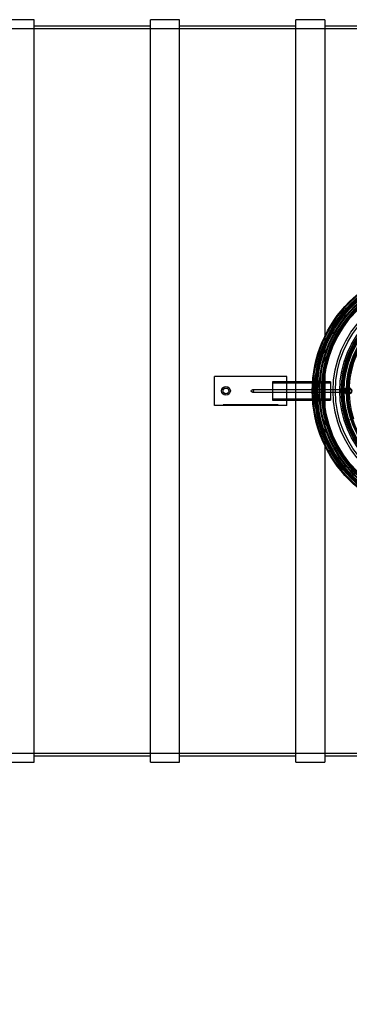
# Model space of a CAD drawing. Units: millimetres. Extents: x 0 to 421, y -14 to 296.
# Drawn here: x 118 to 141, y 54 to 122 of the extents above; entities that cross this region are included whole.
import ezdxf
from ezdxf import colors
from ezdxf.entities.mleader import LeaderData, LeaderLine
from ezdxf.lldxf.tags import DXFTag
from ezdxf.math import Vec2, Vec3

# ---------------------------------------------------------------- set-up
doc = ezdxf.new("R2010")
doc.units = ezdxf.units.MM
for name, color, linetype in [('2697.001_TIHEND_', 7, 'Continuous'), ('2703.001', 7, 'Continuous'), ('D800_KP_SILINDER', 7, 'Continuous'), ('D800_UUS_ROTOST_', 7, 'Continuous'), ('Default', 7, 'Continuous'), ('ELEKTRIKARP_LOIK', 7, 'Continuous'), ('ERALDAJA_NS125_S', 7, 'Continuous'), ('MALMLUUGI_KAAN_D', 7, 'Continuous'), ('MALMLUUGI_KORPUS', 7, 'Continuous'), ('ROUNDTUBING_25X2', 7, 'Continuous'), ('ROUNDTUBING_63X4', 7, 'Continuous'), ('TIHEND_TEENINDUS', 7, 'Continuous'), ('UJUK', 7, 'Continuous')]:
    doc.layers.add(name, color=color, linetype=linetype)
tags = doc.linetypes.add('HIDDEN2', pattern=[4.7625, 3.175, -1.5875]).pattern_tags.tags
tags[6:7] = [DXFTag(74, 4), DXFTag(75, 0), DXFTag(340, '0'), DXFTag(46, 0.0), DXFTag(50, 0.0), DXFTag(44, 0.0), DXFTag(45, 0.0)]
tags[4:5] = [DXFTag(74, 4), DXFTag(75, 0), DXFTag(340, '0'), DXFTag(46, 0.0), DXFTag(50, 0.0), DXFTag(44, 0.0), DXFTag(45, 0.0)]

# ---------------------------------------------------------------- blocks, each defined once
blk = doc.blocks.new('SE1')
at = {"layer": '2697.001_TIHEND_', "color": 7, "linetype": 'HIDDEN2'}
for radius in [6.785, 6.685, 6.625, 6.545, 6.485, 6.325, 6.205]:
    blk.add_circle((147.261, 96.549), radius, dxfattribs=at)
at = {"layer": '2703.001', "color": 7, "linetype": 'HIDDEN2'}
blk.add_line((141.275, 94.584), (141.037, 94.506), dxfattribs=at)
for radius in [7.25, 7.09]:
    blk.add_circle((147.261, 96.549), radius, dxfattribs=at)
for radius, start, end in [(6.15, 114.5752, 198.17026), (6.55, 198.17026, 202.82974)]:
    blk.add_arc((147.261, 96.549), radius, start, end, dxfattribs=at)
at = {"layer": 'D800_KP_SILINDER', "color": 7, "linetype": 'HIDDEN2'}
for radius in [8.5, 8.4]:
    blk.add_circle((147.261, 96.549), radius, dxfattribs=at)
at = {"layer": 'D800_UUS_ROTOST_', "color": 7, "linetype": 'Continuous'}
for radius in [8.68, 8.21]:
    blk.add_circle((147.261, 96.549), radius, dxfattribs=at)
at = {"layer": 'D800_UUS_ROTOST_', "color": 7, "linetype": 'HIDDEN2'}
blk.add_circle((147.261, 96.549), 8.05, dxfattribs=at)
at = {"layer": 'ELEKTRIKARP_LOIK', "color": 7, "linetype": 'Continuous'}
for p, q in [((136.823, 97.549), (131.823, 97.549)), ((131.823, 95.549), (131.823, 97.549)), ((136.823, 95.549), (136.823, 97.549)), ((136.823, 95.549), (131.823, 95.549))]:
    blk.add_line(p, q, dxfattribs=at)
at = {"layer": 'ELEKTRIKARP_LOIK', "color": 7, "linetype": 'HIDDEN2'}
for p, q in [((132.423, 95.549), (132.423, 95.599)), ((136.223, 95.599), (132.423, 95.599)), ((136.223, 95.549), (136.223, 95.599))]:
    blk.add_line(p, q, dxfattribs=at)
at = {"layer": 'ELEKTRIKARP_LOIK', "color": 7, "linetype": 'Continuous'}
for radius in [0.3, 0.2]:
    blk.add_circle((132.623, 96.549), radius, dxfattribs=at)
at = {"layer": 'ERALDAJA_NS125_S', "color": 7, "linetype": 'Continuous'}
for p, q in [((119.384, 122.169), (117.384, 122.169)), ((119.384, 70.929), (119.384, 122.169)), ((127.415, 121.729), (119.384, 121.729)), ((127.415, 70.929), (127.415, 122.169)), ((129.415, 122.169), (127.415, 122.169)), ((129.415, 70.929), (129.415, 122.169)), ((137.446, 121.729), (129.415, 121.729)), ((137.446, 97.179), (137.446, 122.169)), ((139.446, 122.169), (137.446, 122.169)), ((139.446, 122.169), (139.446, 100.327)), ((147.477, 121.729), (139.446, 121.729)), ((137.446, 70.929), (137.446, 95.919)), ((139.446, 92.77), (139.446, 70.929)), ((119.384, 71.369), (127.415, 71.369)), ((129.415, 71.369), (137.446, 71.369)), ((139.446, 71.369), (147.477, 71.369)), ((117.384, 70.929), (119.384, 70.929)), ((127.415, 70.929), (129.415, 70.929)), ((137.446, 70.929), (139.446, 70.929))]:
    blk.add_line(p, q, dxfattribs=at)
at = {"layer": 'ERALDAJA_NS125_S', "color": 7, "linetype": 'HIDDEN2'}
for p, q in [((207.261, 121.549), (71.261, 121.549)), ((139.446, 100.327), (139.446, 98.261)), ((139.446, 98.261), (139.446, 94.836)), ((137.446, 95.919), (137.446, 97.179)), ((139.446, 94.836), (139.446, 92.77)), ((71.261, 71.549), (207.261, 71.549))]:
    blk.add_line(p, q, dxfattribs=at)
for start, end in [(88.45022, 167.63899), (167.63899, 192.36101), (192.36101, 271.54978)]:
    blk.add_arc((147.261, 96.549), 8, start, end, dxfattribs=at)
at = {"layer": 'MALMLUUGI_KAAN_D', "color": 7, "linetype": 'Continuous'}
blk.add_circle((147.261, 96.549), 6.25, dxfattribs=at)
at = {"layer": 'MALMLUUGI_KORPUS', "color": 7, "linetype": 'Continuous'}
for radius in [7.9, 6.3]:
    blk.add_circle((147.261, 96.549), radius, dxfattribs=at)
at = {"layer": 'MALMLUUGI_KORPUS', "color": 7, "linetype": 'HIDDEN2'}
blk.add_circle((147.261, 96.549), 6.5, dxfattribs=at)
at = {"layer": 'ROUNDTUBING_25X2', "color": 7, "linetype": 'HIDDEN2'}
for radius in [0.25, 0.204]:
    blk.add_circle((141.049, 96.549), radius, dxfattribs=at)
at = {"layer": 'ROUNDTUBING_63X4', "color": 7, "linetype": 'HIDDEN2'}
for p, q in [((135.836, 97.179), (135.836, 95.919)), ((136.823, 97.179), (135.836, 97.179)), ((139.836, 97.179), (138.604, 97.179)), ((139.836, 97.179), (139.836, 95.919)), ((139.836, 97.085), (135.836, 97.085)), ((135.836, 96.013), (139.836, 96.013)), ((135.836, 95.919), (136.823, 95.919)), ((138.604, 95.919), (139.836, 95.919))]:
    blk.add_line(p, q, dxfattribs=at)
at = {"layer": 'ROUNDTUBING_63X4', "color": 7, "linetype": 'Continuous'}
for p, q in [((138.604, 97.179), (136.823, 97.179)), ((136.823, 95.919), (138.604, 95.919))]:
    blk.add_line(p, q, dxfattribs=at)
at = {"layer": 'TIHEND_TEENINDUS', "color": 7, "linetype": 'HIDDEN2'}
for radius in [8.62, 8.52, 8.46, 8.38, 8.32, 8.16, 8.04, 7.96, 7.88]:
    blk.add_circle((147.261, 96.549), radius, dxfattribs=at)
at = {"layer": 'UJUK', "color": 7, "linetype": 'HIDDEN2'}
for p, q in [((141.049, 96.634), (134.448, 96.634)), ((134.448, 96.464), (141.049, 96.464))]:
    blk.add_line(p, q, dxfattribs=at)
for centre in [(134.448, 96.549), (141.049, 96.549), (141.049, 96.549)]:
    blk.add_circle(centre, 0.085, dxfattribs=at)
blk = doc.blocks.new('_DOT')
at = {"color": 0}
blk.add_line((0, 0), (-1, 0), dxfattribs=at)
at = {"color": 0, "const_width": 0.333}
blk.add_lwpolyline([(-0.1665, 0, 1), (0.1665, 0, 1)], format="xyb", close=True, dxfattribs=at)
blk = doc.blocks.new('SE4')
at = {"layer": 'Default', "color": 7, "linetype": 'Continuous'}
ml = blk.add_multileader_mtext('Standard', dxfattribs=at)
ml.set_content('{\\pxsm0.9;\\fSolid Edge ISO|b0||i0||c0|p34;\\W1.;EN 858-1\\P}', color=256)
ml.set_leader_properties()
ml.set_arrow_properties(name='DOT')
ml.build(insert=Vec2(0, 0))
ml.multileader.update_dxf_attribs({"leader_type": 0, "dogleg_length": 0, "arrow_head_size": 5.25})
ctx = ml.context
ctx.base_point, ctx.char_height, ctx.arrow_head_size = Vec3(248.015, 119.094), 5.25, 5.25
notes = []
notes.append((ctx, [(0, (0, 0, 0), (0, 0), (1, 0), 1, [])]))
ctx.mtext.insert = Vec3(250.015, 121.745)
for ctx, leaders in notes:
    for number, flags, end, landing, length, lines in leaders:
        leader = LeaderData()
        leader.index, (leader.has_last_leader_line, leader.has_dogleg_vector, leader.attachment_direction) = number, flags
        leader.last_leader_point, leader.dogleg_vector, leader.dogleg_length = Vec3(end), Vec3(landing), length
        for number, points, colour, breaks in lines:
            line = LeaderLine()
            line.index, line.vertices, line.color, line.breaks = number, Vec3.list(points), colors.encode_raw_color(colour), breaks
            leader.lines.append(line)
        ctx.leaders.append(leader)
blk = doc.blocks.new('SE3')
at = {"layer": 'Default'}
blk.add_blockref('SE4', (0, 0), dxfattribs=at)

msp = doc.modelspace()

# ---------------------------------------------------------------- block references
msp.add_blockref('SE3', (0, 0))
at = {"layer": 'Default'}
msp.add_blockref('SE1', (0, 0), dxfattribs=at)

doc.saveas('drawing.dxf')
